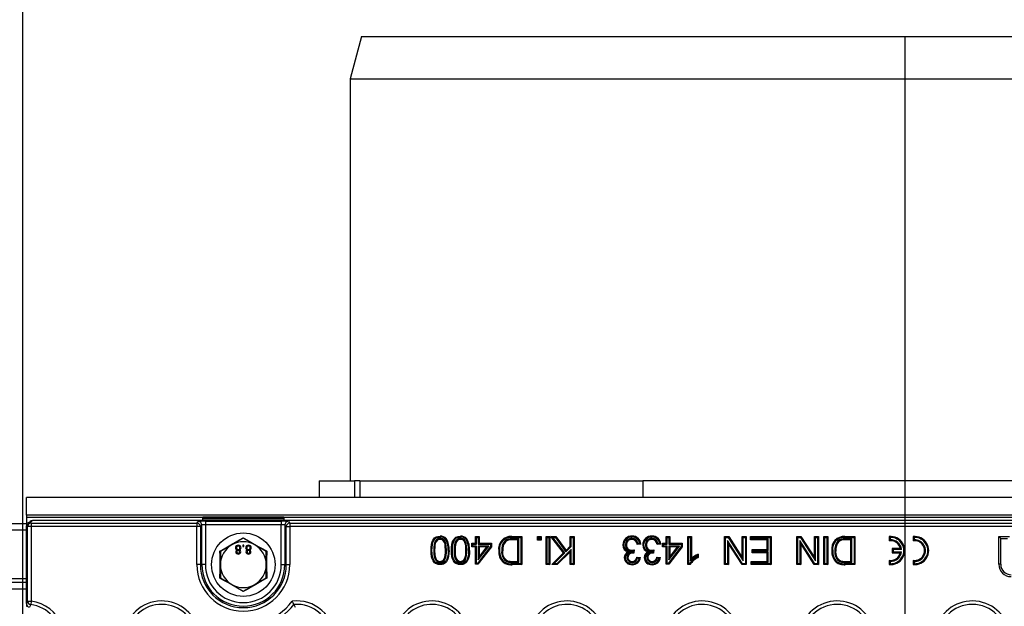
# Model space of a CAD drawing. Units: millimetres. Extents: x 105 to 6195, y 105 to 4350.
# Drawn here: x 1799 to 2078, y 729 to 895 of the extents above; entities that cross this region are included whole.
import ezdxf

# ---------------------------------------------------------------- set-up
doc = ezdxf.new("R2010")
doc.units = ezdxf.units.MM
doc.header["$LTSCALE"] = 15
doc.linetypes.add('CENTERX2', pattern=[20.32, 12.7, -2.54, 2.54, -2.54])
doc.layers.add('HAURATON_CENTERLINE', color=60, linetype='CENTERX2')
doc.layers.add('HAURATON_DIMENSIONING', color=1, linetype='Continuous')
doc.layers.add('HAURATON_PRODUCT_CONTOUR', color=7, linetype='Continuous', lineweight=25)
doc.styles.add('SLDTEXTSTYLE2', font='ARIAL.TTF', dxfattribs={"width": 0.948})
doc.dimstyles.new('SLDDIMSTYLE0', dxfattribs={"dimtxt": 52.5, "dimasz": 52.5, "dimexe": 0, "dimexo": 0.0625, "dimgap": 13.125, "dimtad": 1, "dimdec": 0, "dimrnd": 1e-09, "dimzin": 12, "dimdsep": 46, "dimtxsty": 'SLDTEXTSTYLE2', "dimsah": 1, "dimcen": 0.09, "dimadec": 0, "dimazin": 3, "dimtfac": 1, "dimtdec": 0, "dimtofl": 0, "dimtmove": 0, "dimatfit": 3, "dimfxl": 1, "dimfrac": 2, "dimtolj": 1, "dimtzin": 12, "dimarcsym": 0})

# ---------------------------------------------------------------- blocks, each defined once
blk = doc.blocks.new('_D_10')
at = {"layer": 'HAURATON_DIMENSIONING'}
for p, q in [((1990.08, 1165.87), (2110.39, 1165.87)), ((2110.39, 1061.23), (1990.08, 1061.23)), ((1800.23, 578.51), (1800.23, 1055.31)), ((2300.23, 578.51), (2300.23, 1055.31)), ((1800.23, 1040.31), (2300.23, 1040.31))]:
    blk.add_line(p, q, dxfattribs=at)
for centre, start, end in [((1990.08, 1113.55), 90, 270), ((2110.39, 1113.55), 270, 90)]:
    blk.add_arc(centre, 52.32, start, end, dxfattribs=at)
for points in [[(1800.23, 1040.31), (1852.73, 1032.23), (1852.73, 1048.38)], [(2300.23, 1040.31), (2247.73, 1048.38), (2247.73, 1032.23)]]:
    blk.add_solid(points, dxfattribs=at)
at = {"layer": 'HAURATON_DIMENSIONING', "insert": (1990.08, 1140.94), "char_height": 52.5, "attachment_point": 1, "style": 'SLDTEXTSTYLE2'}
blk.add_mtext('500', dxfattribs=at)

msp = doc.modelspace()

# ---------------------------------------------------------------- linework, layer by layer
at = {"layer": 'HAURATON_CENTERLINE'}
msp.add_line((2050.23, 890.31), (2050.23, 316.71), dxfattribs=at)
at = {"layer": 'HAURATON_PRODUCT_CONTOUR'}
for p, q in [((1896.2, 890.31), (1892.98, 878.31)), ((1896.2, 890.31), (2204.27, 890.31)), ((1892.98, 878.31), (1892.98, 764.31)), ((1892.98, 878.31), (2207.48, 878.31)), ((1884.23, 764.31), (1894.23, 764.31)), ((1884.23, 764.31), (1884.23, 759.51)), ((1894.23, 764.31), (1894.23, 759.51)), ((1895.73, 764.31), (1894.23, 764.31)), ((1895.73, 764.31), (1975.93, 764.31)), ((1895.73, 764.31), (1895.73, 759.51)), ((2124.53, 764.31), (1975.93, 764.31)), ((1975.93, 764.31), (1975.93, 759.51)), ((2299.23, 759.51), (1801.23, 759.51)), ((1801.23, 754.51), (1801.23, 759.51)), ((2299.23, 754.51), (1801.23, 754.51)), ((1801.23, 754.51), (1801.23, 753.97)), ((1801.23, 753.97), (1851.23, 753.97)), ((1801.23, 753.97), (1801.23, 751.97)), ((1874.23, 754), (1851.23, 754)), ((1851.23, 753.97), (1851.23, 754)), ((1851.23, 753.01), (1851.23, 753.97)), ((1851.23, 753.95), (1874.23, 753.95)), ((1851.23, 753.6), (1874.23, 753.6)), ((1874.23, 754), (1874.23, 753.97)), ((1874.23, 753.97), (2226.23, 753.97)), ((1874.23, 753.97), (1874.23, 753.01)), ((1801.23, 752.09), (1797.23, 752.09)), ((1801.23, 751.97), (1801.23, 751.54)), ((1801.23, 751.97), (1801.33, 751.97)), ((1801.59, 751.32), (1801.23, 751.54)), ((1801.23, 729.46), (1801.23, 751.54)), ((1802.59, 751.32), (1801.59, 751.32)), ((1801.59, 730.15), (1801.59, 751.32)), ((1802.3, 752.71), (1802.11, 752.53)), ((1803.01, 753.01), (1802.42, 752.42)), ((1802.42, 752.42), (1802.59, 752.32)), ((1802.59, 752.32), (1849.55, 752.32)), ((1802.59, 752.32), (1802.59, 751.32)), ((1802.59, 751.32), (1802.59, 730.15)), ((1849.55, 751.32), (1802.59, 751.32)), ((2297.46, 753.01), (1803.01, 753.01)), ((1849.55, 752.32), (1849.97, 752.75)), ((1849.55, 752.32), (1849.55, 751.32)), ((1849.55, 740.51), (1849.55, 751.32)), ((1850.55, 751.32), (1849.55, 751.32)), ((1850.97, 751.75), (1850.55, 751.32)), ((1850.55, 751.32), (1850.55, 740.51)), ((1850.97, 740.51), (1850.97, 751.75)), ((1851.97, 752.85), (1873.49, 752.85)), ((1851.97, 752.85), (1851.97, 751.85)), ((1851.97, 751.85), (1851.97, 740.51)), ((1873.49, 751.85), (1851.97, 751.85)), ((1873.49, 752.85), (1873.49, 751.85)), ((1873.49, 740.51), (1873.49, 751.85)), ((1874.92, 751.32), (1874.49, 751.75)), ((1874.49, 751.75), (1874.49, 740.51)), ((1874.92, 751.32), (1875.92, 751.32)), ((1874.92, 740.51), (1874.92, 751.32)), ((1875.49, 752.75), (1875.92, 752.32)), ((1875.92, 752.32), (1875.92, 751.32)), ((1875.92, 752.32), (2224.55, 752.32)), ((1875.92, 751.32), (1875.92, 740.51)), ((2224.55, 751.32), (1875.92, 751.32)), ((1801.23, 750.31), (1797.23, 750.31)), ((1862.73, 748.01), (1859.48, 746.14)), ((1862.73, 748.15), (1862.73, 748.01)), ((1865.98, 746.14), (1862.73, 748.01)), ((1928.8, 748.24), (1928.53, 748.51)), ((1928.53, 746.56), (1928.53, 748.51)), ((1928.53, 748.51), (1929.55, 748.51)), ((1928.8, 746.29), (1928.8, 748.24)), ((1928.8, 748.24), (1929.29, 748.24)), ((1929.29, 748.24), (1929.55, 748.51)), ((1929.29, 748.24), (1929.29, 746.29)), ((1929.55, 748.51), (1929.55, 746.56)), ((1938.82, 748.51), (1941.68, 748.51)), ((1938.82, 748.24), (1941.41, 748.24)), ((1941.41, 748.24), (1941.68, 748.51)), ((1941.41, 748.24), (1941.41, 740.77)), ((1941.68, 748.51), (1941.68, 740.51)), ((1946.38, 748.24), (1946.12, 748.51)), ((1946.12, 747.48), (1946.12, 748.51)), ((1946.12, 748.51), (1947.14, 748.51)), ((1946.38, 747.75), (1946.38, 748.24)), ((1946.38, 748.24), (1946.87, 748.24)), ((1946.87, 748.24), (1947.14, 748.51)), ((1946.87, 748.24), (1946.87, 747.75)), ((1947.14, 748.51), (1947.14, 747.48)), ((1948.86, 748.24), (1948.59, 748.51)), ((1948.59, 740.51), (1948.59, 748.51)), ((1948.59, 748.51), (1949.62, 748.51)), ((1948.86, 740.77), (1948.86, 748.24)), ((1948.86, 748.24), (1949.35, 748.24)), ((1949.35, 748.24), (1949.62, 748.51)), ((1949.35, 748.24), (1949.35, 740.77)), ((1949.62, 748.51), (1949.62, 740.51)), ((1950.48, 748.24), (1949.94, 748.51)), ((1953.48, 743.85), (1949.94, 748.51)), ((1949.94, 748.51), (1951.33, 748.51)), ((1953.84, 743.82), (1950.48, 748.24)), ((1950.48, 748.24), (1951.19, 748.24)), ((1951.19, 748.24), (1951.33, 748.51)), ((1951.19, 748.24), (1954.17, 744.15)), ((1951.33, 748.51), (1954.2, 744.57)), ((1955.64, 748.24), (1955.37, 748.51)), ((1955.37, 748.51), (1956.5, 748.51)), ((1955.37, 745.74), (1955.37, 748.51)), ((1955.64, 745.63), (1955.64, 748.24)), ((1955.64, 748.24), (1956.23, 748.24)), ((1956.23, 748.24), (1956.5, 748.51)), ((1956.23, 748.24), (1956.23, 740.77)), ((1956.5, 748.51), (1956.5, 740.51)), ((1982.87, 748.24), (1982.6, 748.51)), ((1982.6, 748.51), (1983.63, 748.51)), ((1982.6, 746.56), (1982.6, 748.51)), ((1982.87, 746.29), (1982.87, 748.24)), ((1982.87, 748.24), (1983.36, 748.24)), ((1983.36, 748.24), (1983.63, 748.51)), ((1983.36, 748.24), (1983.36, 746.29)), ((1983.63, 748.51), (1983.63, 746.56)), ((1989.02, 748.24), (1988.75, 748.51)), ((1988.75, 740.51), (1988.75, 748.51)), ((1988.75, 748.51), (1989.78, 748.51)), ((1989.02, 748.24), (1989.51, 748.24)), ((1989.02, 740.77), (1989.02, 748.24)), ((1989.51, 748.24), (1989.78, 748.51)), ((1989.51, 748.24), (1989.51, 741.64)), ((1989.78, 748.51), (1989.78, 742.27)), ((1999.42, 748.24), (1999.15, 748.51)), ((1999.15, 740.51), (1999.15, 748.51)), ((1999.15, 748.51), (2000.34, 748.51)), ((1999.42, 740.77), (1999.42, 748.24)), ((1999.42, 748.24), (2000.2, 748.24)), ((2000.2, 748.24), (2000.34, 748.51)), ((2000.2, 748.24), (2004.44, 741.62)), ((2000.34, 748.51), (2004.18, 742.54)), ((2004.44, 748.24), (2004.18, 748.51)), ((2004.18, 742.54), (2004.18, 748.51)), ((2004.18, 748.51), (2005.3, 748.51)), ((2004.44, 741.62), (2004.44, 748.24)), ((2004.44, 748.24), (2005.04, 748.24)), ((2005.04, 748.24), (2005.3, 748.51)), ((2005.04, 748.24), (2005.04, 740.77)), ((2005.3, 748.51), (2005.3, 740.51)), ((2006.74, 748.24), (2006.47, 748.51)), ((2006.47, 748.51), (2012.32, 748.51)), ((2006.47, 747.58), (2006.47, 748.51)), ((2006.74, 748.24), (2012.05, 748.24)), ((2006.74, 747.85), (2006.74, 748.24)), ((2012.05, 748.24), (2012.32, 748.51)), ((2012.05, 748.24), (2012.05, 740.77)), ((2012.32, 748.51), (2012.32, 740.51)), ((2019.89, 748.24), (2019.62, 748.51)), ((2019.62, 748.51), (2020.81, 748.51)), ((2019.62, 740.51), (2019.62, 748.51)), ((2019.89, 748.24), (2020.66, 748.24)), ((2019.89, 740.77), (2019.89, 748.24)), ((2020.66, 748.24), (2020.81, 748.51)), ((2020.66, 748.24), (2024.91, 741.62)), ((2020.81, 748.51), (2024.64, 742.54)), ((2024.91, 748.24), (2024.64, 748.51)), ((2024.64, 748.51), (2025.77, 748.51)), ((2024.64, 742.54), (2024.64, 748.51)), ((2024.91, 748.24), (2025.5, 748.24)), ((2024.91, 741.62), (2024.91, 748.24)), ((2025.5, 748.24), (2025.77, 748.51)), ((2025.5, 748.24), (2025.5, 740.77)), ((2025.77, 748.51), (2025.77, 740.51)), ((2027.52, 748.24), (2027.25, 748.51)), ((2027.25, 740.51), (2027.25, 748.51)), ((2027.25, 748.51), (2028.38, 748.51)), ((2027.52, 740.77), (2027.52, 748.24)), ((2027.52, 748.24), (2028.11, 748.24)), ((2028.11, 748.24), (2028.38, 748.51)), ((2028.11, 748.24), (2028.11, 740.77)), ((2028.38, 748.51), (2028.38, 740.51)), ((2033.24, 748.51), (2036.11, 748.51)), ((2033.25, 748.24), (2035.84, 748.24)), ((2035.84, 748.24), (2036.11, 748.51)), ((2035.84, 748.24), (2035.84, 740.77)), ((2036.11, 748.51), (2036.11, 740.51)), ((2046.1, 748.24), (2045.83, 748.49)), ((2045.83, 748.49), (2045.83, 747.28)), ((2046.1, 748.24), (2046.1, 747.57)), ((2052.9, 748.24), (2052.63, 748.49)), ((2052.63, 748.49), (2052.63, 747.28)), ((2052.9, 748.24), (2052.9, 747.57)), ((2077.42, 747.97), (2076.88, 748.51)), ((2076.88, 748.51), (2079.88, 748.51)), ((2076.88, 740.61), (2076.88, 748.51)), ((1859.48, 746.14), (1856.23, 744.26)), ((1862.9, 746.01), (1862.58, 746.01)), ((1862.58, 746.01), (1862.58, 745.69)), ((1862.58, 745.69), (1862.9, 745.69)), ((1862.9, 745.69), (1862.9, 746.01)), ((1869.23, 744.26), (1865.98, 746.14)), ((1918.5, 747.95), (1918.5, 747.69)), ((1924.28, 747.95), (1924.28, 747.69)), ((1927.77, 746.29), (1927.5, 746.56)), ((1927.5, 746.56), (1928.53, 746.56)), ((1927.5, 745.53), (1927.5, 746.56)), ((1927.77, 745.8), (1927.5, 745.53)), ((1928.53, 745.53), (1927.5, 745.53)), ((1927.77, 745.8), (1927.77, 746.29)), ((1927.77, 746.29), (1928.8, 746.29)), ((1928.8, 745.8), (1927.77, 745.8)), ((1928.8, 746.29), (1928.53, 746.56)), ((1928.8, 745.8), (1928.53, 745.53)), ((1928.53, 740.61), (1928.53, 745.53)), ((1928.8, 740.88), (1928.8, 745.8)), ((1932.77, 745.62), (1929.11, 740.88)), ((1933.04, 745.53), (1929.25, 740.61)), ((1929.29, 746.29), (1929.55, 746.56)), ((1929.29, 746.29), (1932.77, 746.29)), ((1929.29, 745.8), (1929.29, 741.86)), ((1929.29, 741.86), (1932.32, 745.8)), ((1932.32, 745.8), (1929.29, 745.8)), ((1929.29, 745.8), (1929.55, 745.53)), ((1929.55, 746.56), (1933.04, 746.56)), ((1929.55, 745.53), (1929.55, 742.65)), ((1931.77, 745.53), (1929.55, 745.53)), ((1929.55, 742.65), (1931.77, 745.53)), ((1932.32, 745.8), (1931.77, 745.53)), ((1932.77, 746.29), (1933.04, 746.56)), ((1932.77, 746.29), (1932.77, 745.62)), ((1932.77, 745.62), (1933.04, 745.53)), ((1933.04, 746.56), (1933.04, 745.53)), ((1936.82, 747.2), (1937.01, 747.02)), ((1938.9, 747.85), (1938.9, 747.58)), ((1940.82, 747.85), (1938.9, 747.85)), ((1940.55, 747.58), (1938.9, 747.58)), ((1940.82, 747.85), (1940.55, 747.58)), ((1940.55, 741.43), (1940.55, 747.58)), ((1940.82, 741.16), (1940.82, 747.85)), ((1946.38, 747.75), (1946.12, 747.48)), ((1947.14, 747.48), (1946.12, 747.48)), ((1946.87, 747.75), (1946.38, 747.75)), ((1946.87, 747.75), (1947.14, 747.48)), ((1954.17, 744.15), (1955.64, 745.63)), ((1954.2, 744.57), (1955.37, 745.74)), ((1955.64, 745.63), (1955.37, 745.74)), ((1971.06, 746.09), (1971.33, 746.09)), ((1972.9, 747.95), (1972.9, 747.69)), ((1975.43, 746.35), (1974.4, 746.25)), ((1975.12, 746.59), (1974.61, 746.54)), ((1976.7, 746.09), (1976.96, 746.09)), ((1978.54, 747.95), (1978.54, 747.69)), ((1981.07, 746.35), (1980.04, 746.25)), ((1980.76, 746.59), (1980.25, 746.54)), ((1981.84, 746.29), (1981.57, 746.56)), ((1981.57, 746.56), (1982.6, 746.56)), ((1981.57, 745.53), (1981.57, 746.56)), ((1981.84, 745.8), (1981.57, 745.53)), ((1982.6, 745.53), (1981.57, 745.53)), ((1981.84, 745.8), (1981.84, 746.29)), ((1981.84, 746.29), (1982.87, 746.29)), ((1982.87, 745.8), (1981.84, 745.8)), ((1982.87, 746.29), (1982.6, 746.56)), ((1982.87, 745.8), (1982.6, 745.53)), ((1982.6, 740.61), (1982.6, 745.53)), ((1982.87, 740.88), (1982.87, 745.8)), ((1986.85, 745.62), (1983.19, 740.88)), ((1987.11, 745.53), (1983.32, 740.61)), ((1983.36, 746.29), (1983.63, 746.56)), ((1983.36, 746.29), (1986.85, 746.29)), ((1983.36, 745.8), (1983.36, 741.86)), ((1983.36, 741.86), (1986.39, 745.8)), ((1986.39, 745.8), (1983.36, 745.8)), ((1983.36, 745.8), (1983.63, 745.53)), ((1983.63, 746.56), (1987.11, 746.56)), ((1983.63, 742.65), (1985.85, 745.53)), ((1985.85, 745.53), (1983.63, 745.53)), ((1983.63, 745.53), (1983.63, 742.65)), ((1986.39, 745.8), (1985.85, 745.53)), ((1986.85, 746.29), (1987.11, 746.56)), ((1986.85, 746.29), (1986.85, 745.62)), ((1986.85, 745.62), (1987.11, 745.53)), ((1987.11, 746.56), (1987.11, 745.53)), ((2004.26, 740.77), (2000.01, 747.39)), ((2000.01, 747.39), (2000.01, 740.77)), ((2000.01, 747.39), (2000.28, 746.48)), ((2004.11, 740.51), (2000.28, 746.48)), ((2000.28, 746.48), (2000.28, 740.51)), ((2006.74, 747.85), (2006.47, 747.58)), ((2011.19, 747.58), (2006.47, 747.58)), ((2011.46, 747.85), (2006.74, 747.85)), ((2011.46, 747.85), (2011.19, 747.58)), ((2011.19, 744.81), (2011.19, 747.58)), ((2011.46, 744.55), (2011.46, 747.85)), ((2024.73, 740.77), (2020.48, 747.39)), ((2020.48, 747.39), (2020.48, 740.77)), ((2020.48, 747.39), (2020.75, 746.48)), ((2020.75, 746.48), (2020.75, 740.51)), ((2024.58, 740.51), (2020.75, 746.48)), ((2031.25, 747.2), (2031.44, 747.02)), ((2033.33, 747.85), (2033.33, 747.58)), ((2035.25, 747.85), (2033.33, 747.85)), ((2034.98, 747.58), (2033.33, 747.58)), ((2035.25, 747.85), (2034.98, 747.58)), ((2034.98, 741.43), (2034.98, 747.58)), ((2035.25, 741.16), (2035.25, 747.85)), ((2046.1, 747.57), (2045.83, 747.28)), ((2052.9, 747.57), (2052.63, 747.28)), ((2077.42, 747.97), (2079.35, 747.97)), ((2077.42, 740.61), (2077.42, 747.97)), ((1856.23, 744.26), (1856.11, 744.33)), ((1856.23, 744.26), (1856.23, 740.51)), ((1869.35, 744.33), (1869.23, 744.26)), ((1869.23, 740.51), (1869.23, 744.26)), ((1916.69, 744.56), (1916.96, 744.56)), ((1920.3, 744.56), (1920.04, 744.56)), ((1922.47, 744.56), (1922.74, 744.56)), ((1926.09, 744.56), (1925.82, 744.56)), ((1929.29, 741.86), (1929.55, 742.65)), ((1935.98, 744.45), (1936.25, 744.45)), ((1950.14, 740.51), (1953.48, 743.85)), ((1950.79, 740.77), (1953.84, 743.82)), ((1955.64, 744.84), (1951.57, 740.77)), ((1955.37, 744.19), (1951.69, 740.51)), ((1953.84, 743.82), (1953.48, 743.85)), ((1954.17, 744.15), (1954.2, 744.57)), ((1955.64, 744.84), (1955.37, 744.19)), ((1955.37, 740.51), (1955.37, 744.19)), ((1955.64, 740.77), (1955.64, 744.84)), ((1971.47, 742.58), (1971.74, 742.57)), ((1972.58, 744.21), (1971.8, 744.13)), ((1972.83, 744.33), (1972.83, 744.6)), ((1972.83, 744.33), (1973.18, 744.37)), ((1973.18, 744.37), (1973.15, 744.06)), ((1973.24, 743.97), (1973.15, 744.06)), ((1973.24, 743.97), (1973.24, 743.8)), ((1973.49, 744.71), (1973.38, 743.79)), ((1974.3, 742.66), (1975.33, 742.56)), ((1977.11, 742.58), (1977.37, 742.57)), ((1978.21, 744.21), (1977.44, 744.13)), ((1978.46, 744.33), (1978.46, 744.6)), ((1978.46, 744.33), (1978.82, 744.37)), ((1978.82, 744.37), (1978.78, 744.06)), ((1978.87, 743.97), (1978.78, 744.06)), ((1978.87, 743.97), (1978.87, 743.8)), ((1979.13, 744.71), (1979.02, 743.79)), ((1979.94, 742.66), (1980.96, 742.56)), ((1983.36, 741.86), (1983.63, 742.65)), ((1991.35, 743.04), (1991.35, 742.67)), ((1991.62, 743.45), (1991.62, 742.51)), ((2004.44, 741.62), (2004.18, 742.54)), ((2007.25, 744.55), (2006.99, 744.81)), ((2006.99, 743.89), (2006.99, 744.81)), ((2006.99, 744.81), (2011.19, 744.81)), ((2007.25, 744.16), (2006.99, 743.89)), ((2011.19, 743.89), (2006.99, 743.89)), ((2007.25, 744.16), (2007.25, 744.55)), ((2007.25, 744.55), (2011.46, 744.55)), ((2011.46, 744.16), (2007.25, 744.16)), ((2011.46, 744.55), (2011.19, 744.81)), ((2011.46, 744.16), (2011.19, 743.89)), ((2011.19, 741.43), (2011.19, 743.89)), ((2011.46, 741.16), (2011.46, 744.16)), ((2024.91, 741.62), (2024.64, 742.54)), ((2030.41, 744.45), (2030.67, 744.45)), ((2046.9, 744.84), (2046.63, 745.11)), ((2048.97, 745.11), (2046.63, 745.11)), ((2046.63, 745.11), (2046.63, 743.91)), ((2046.9, 744.17), (2046.63, 743.91)), ((2046.63, 743.91), (2048.97, 743.91)), ((2046.9, 744.84), (2046.9, 744.17)), ((2049.28, 744.84), (2046.9, 744.84)), ((2046.9, 744.17), (2049.28, 744.17)), ((2049.28, 744.84), (2048.97, 745.11)), ((2049.28, 744.17), (2048.97, 743.91)), ((1850.55, 740.51), (1849.55, 740.51)), ((1850.55, 740.51), (1850.97, 740.51)), ((1851.97, 740.51), (1850.97, 740.51)), ((1856.23, 740.51), (1856.23, 736.75)), ((1869.23, 736.75), (1869.23, 740.51)), ((1873.49, 740.51), (1874.49, 740.51)), ((1874.92, 740.51), (1874.49, 740.51)), ((1874.92, 740.51), (1875.92, 740.51)), ((1918.51, 741.16), (1918.51, 741.43)), ((1919.79, 741.82), (1919.57, 741.98)), ((1924.29, 741.16), (1924.29, 741.43)), ((1925.58, 741.82), (1925.36, 741.98)), ((1928.8, 740.88), (1928.53, 740.61)), ((1929.25, 740.61), (1928.53, 740.61)), ((1929.11, 740.88), (1928.8, 740.88)), ((1929.11, 740.88), (1929.25, 740.61)), ((1937.51, 741.35), (1937.61, 741.59)), ((1938.93, 741.16), (1938.93, 741.43)), ((1938.93, 741.43), (1940.55, 741.43)), ((1938.93, 741.16), (1940.82, 741.16)), ((1941.41, 740.77), (1938.95, 740.77)), ((1938.95, 740.77), (1938.95, 740.51)), ((1941.68, 740.51), (1938.95, 740.51)), ((1940.82, 741.16), (1940.55, 741.43)), ((1941.41, 740.77), (1941.68, 740.51)), ((1948.86, 740.77), (1948.59, 740.51)), ((1949.62, 740.51), (1948.59, 740.51)), ((1949.35, 740.77), (1948.86, 740.77)), ((1949.35, 740.77), (1949.62, 740.51)), ((1950.79, 740.77), (1950.14, 740.51)), ((1951.69, 740.51), (1950.14, 740.51)), ((1951.57, 740.77), (1950.79, 740.77)), ((1951.57, 740.77), (1951.69, 740.51)), ((1955.64, 740.77), (1955.37, 740.51)), ((1956.5, 740.51), (1955.37, 740.51)), ((1956.23, 740.77), (1955.64, 740.77)), ((1956.23, 740.77), (1956.5, 740.51)), ((1972.96, 741.16), (1972.95, 741.43)), ((1974.51, 742.37), (1975, 742.32)), ((1978.59, 741.16), (1978.59, 741.43)), ((1980.15, 742.37), (1980.64, 742.32)), ((1982.87, 740.88), (1982.6, 740.61)), ((1983.32, 740.61), (1982.6, 740.61)), ((1983.19, 740.88), (1982.87, 740.88)), ((1983.19, 740.88), (1983.32, 740.61)), ((1989.02, 740.77), (1988.75, 740.51)), ((1989.41, 740.51), (1988.75, 740.51)), ((1989.25, 740.77), (1989.02, 740.77)), ((1989.51, 741.64), (1989.78, 742.27)), ((1999.42, 740.77), (1999.15, 740.51)), ((2000.28, 740.51), (1999.15, 740.51)), ((2000.01, 740.77), (1999.42, 740.77)), ((2000.01, 740.77), (2000.28, 740.51)), ((2004.26, 740.77), (2004.11, 740.51)), ((2005.3, 740.51), (2004.11, 740.51)), ((2005.04, 740.77), (2004.26, 740.77)), ((2005.04, 740.77), (2005.3, 740.51)), ((2006.95, 741.16), (2006.68, 741.43)), ((2006.68, 740.51), (2006.68, 741.43)), ((2006.68, 741.43), (2011.19, 741.43)), ((2006.95, 740.77), (2006.68, 740.51)), ((2012.32, 740.51), (2006.68, 740.51)), ((2006.95, 740.77), (2006.95, 741.16)), ((2006.95, 741.16), (2011.46, 741.16)), ((2012.05, 740.77), (2006.95, 740.77)), ((2011.46, 741.16), (2011.19, 741.43)), ((2012.05, 740.77), (2012.32, 740.51)), ((2019.89, 740.77), (2019.62, 740.51)), ((2020.75, 740.51), (2019.62, 740.51)), ((2020.48, 740.77), (2019.89, 740.77)), ((2020.48, 740.77), (2020.75, 740.51)), ((2024.73, 740.77), (2024.58, 740.51)), ((2025.77, 740.51), (2024.58, 740.51)), ((2025.5, 740.77), (2024.73, 740.77)), ((2025.5, 740.77), (2025.77, 740.51)), ((2027.52, 740.77), (2027.25, 740.51)), ((2028.38, 740.51), (2027.25, 740.51)), ((2028.11, 740.77), (2027.52, 740.77)), ((2028.11, 740.77), (2028.38, 740.51)), ((2031.94, 741.35), (2032.04, 741.59)), ((2033.36, 741.16), (2033.36, 741.43)), ((2033.36, 741.43), (2034.98, 741.43)), ((2033.36, 741.16), (2035.25, 741.16)), ((2035.84, 740.77), (2033.37, 740.77)), ((2033.37, 740.77), (2033.37, 740.51)), ((2036.11, 740.51), (2033.37, 740.51)), ((2035.25, 741.16), (2034.98, 741.43)), ((2035.84, 740.77), (2036.11, 740.51)), ((2046.1, 741.44), (2045.83, 741.73)), ((2045.83, 741.73), (2045.83, 740.53)), ((2046.1, 740.78), (2045.83, 740.53)), ((2046.1, 741.44), (2046.1, 740.78)), ((2052.9, 741.44), (2052.63, 741.73)), ((2052.63, 741.73), (2052.63, 740.53)), ((2052.9, 740.78), (2052.63, 740.53)), ((2052.9, 741.44), (2052.9, 740.78)), ((2077.42, 740.61), (2076.88, 740.61)), ((1797.23, 736.58), (1801.23, 736.58)), ((1797.23, 735.58), (1801.23, 735.58)), ((1856.23, 736.75), (1856.11, 736.68)), ((1856.23, 736.75), (1859.48, 734.88)), ((1859.48, 734.88), (1862.73, 733)), ((1862.73, 733), (1865.98, 734.88)), ((1865.98, 734.88), (1869.23, 736.75)), ((1869.35, 736.68), (1869.23, 736.75)), ((1797.23, 733.68), (1801.23, 733.68)), ((1862.73, 733), (1862.73, 732.86)), ((1801.23, 729.46), (1801.23, 728.7)), ((1801.23, 728.7), (1801.6, 728.7)), ((1801.59, 730.15), (1802.59, 730.15)), ((1802.59, 730.15), (1802.47, 729.17)), ((1877.08, 729.21), (1877.46, 728.5))]:
    msp.add_line(p, q, dxfattribs=at)
at = {"layer": 'HAURATON_PRODUCT_CONTOUR', "flags": 128}
for points in [[(1856.11, 744.33), (1856.45, 744.52), (1857.81, 745.3), (1858.75, 745.84), (1859.7, 746.39), (1860.67, 746.95), (1861.63, 747.51), (1862.73, 748.15)], [(1862.73, 748.15), (1863.07, 747.95), (1864.43, 747.16), (1865.36, 746.62), (1866.31, 746.07), (1867.28, 745.51), (1868.25, 744.96), (1869.35, 744.33)], [(1915.93, 744.56), (1915.96, 745.4), (1916.06, 746.24), (1916.29, 747.04), (1916.48, 747.46), (1916.73, 747.84), (1916.96, 748.08), (1917.23, 748.28), (1917.52, 748.43), (1917.84, 748.53), (1918.5, 748.61)], [(1916.2, 744.56), (1916.23, 745.4), (1916.34, 746.24), (1916.58, 747.04), (1916.75, 747.39), (1916.97, 747.71), (1917.41, 748.08), (1917.94, 748.28), (1918.49, 748.34)], [(1918.49, 748.34), (1918.5, 748.42), (1918.5, 748.5), (1918.5, 748.61)], [(1921.72, 744.56), (1921.75, 745.4), (1921.85, 746.24), (1922.07, 747.04), (1922.26, 747.46), (1922.52, 747.84), (1922.75, 748.08), (1923.01, 748.28), (1923.31, 748.43), (1923.63, 748.53), (1924.28, 748.61)], [(1921.99, 744.56), (1922.01, 745.4), (1922.12, 746.24), (1922.36, 747.04), (1922.53, 747.39), (1922.76, 747.71), (1923.19, 748.08), (1923.72, 748.28), (1924.28, 748.34)], [(1924.28, 748.34), (1924.28, 748.42), (1924.28, 748.5), (1924.28, 748.61)], [(1938.82, 748.24), (1938.82, 748.32), (1938.82, 748.4), (1938.82, 748.51)], [(1972.94, 748.34), (1972.94, 748.42), (1972.94, 748.5), (1972.94, 748.61)], [(1978.58, 748.34), (1978.58, 748.42), (1978.58, 748.5), (1978.58, 748.61)], [(2033.25, 748.24), (2033.25, 748.32), (2033.24, 748.4), (2033.24, 748.51)], [(1918.5, 747.95), (1918.22, 747.93), (1917.96, 747.86), (1917.48, 747.57), (1917.13, 747.16), (1916.99, 746.88), (1916.89, 746.59), (1916.79, 746.09), (1916.73, 745.59), (1916.69, 744.56)], [(1918.5, 747.69), (1918.27, 747.66), (1918.04, 747.6), (1917.65, 747.36), (1917.36, 747.02), (1917.24, 746.79), (1917.15, 746.53), (1917.05, 746.05), (1917, 745.56), (1916.96, 744.56)], [(1920.3, 744.56), (1920.25, 745.78), (1920.15, 746.4), (1919.96, 746.99), (1919.64, 747.45), (1919.19, 747.79), (1918.73, 747.94), (1918.5, 747.95)], [(1920.04, 744.56), (1919.98, 745.78), (1919.9, 746.28), (1919.77, 746.76), (1919.51, 747.19), (1919.14, 747.51), (1918.77, 747.66), (1918.5, 747.69)], [(1920.07, 747.67), (1920.18, 747.75), (1920.28, 747.84)], [(1924.28, 747.95), (1924.01, 747.93), (1923.75, 747.86), (1923.26, 747.57), (1922.91, 747.16), (1922.77, 746.88), (1922.68, 746.59), (1922.57, 746.09), (1922.51, 745.59), (1922.47, 744.56)], [(1924.28, 747.69), (1924.05, 747.66), (1923.83, 747.6), (1923.43, 747.36), (1923.14, 747.02), (1923.02, 746.79), (1922.94, 746.53), (1922.84, 746.05), (1922.78, 745.56), (1922.74, 744.56)], [(1926.09, 744.56), (1926.03, 745.78), (1925.94, 746.4), (1925.74, 746.99), (1925.42, 747.45), (1924.97, 747.79), (1924.51, 747.94), (1924.28, 747.95)], [(1925.82, 744.56), (1925.76, 745.78), (1925.69, 746.28), (1925.55, 746.76), (1925.3, 747.19), (1924.92, 747.51), (1924.55, 747.66), (1924.28, 747.69)], [(1925.86, 747.67), (1925.96, 747.75), (1926.07, 747.84)], [(1970.57, 746.1), (1970.49, 746.1), (1970.41, 746.1), (1970.3, 746.1)], [(1974.61, 746.54), (1974.51, 746.39), (1974.4, 746.25)], [(1975.12, 746.59), (1975.28, 746.47), (1975.43, 746.35)], [(1976.21, 746.1), (1976.13, 746.1), (1976.05, 746.1), (1975.94, 746.1)], [(1980.25, 746.54), (1980.14, 746.39), (1980.04, 746.25)], [(1980.76, 746.59), (1980.92, 746.47), (1981.07, 746.35)], [(1856.11, 736.68), (1856.11, 737.07), (1856.12, 738.64), (1856.12, 739.73), (1856.12, 740.82), (1856.12, 741.94), (1856.12, 743.05), (1856.11, 744.33)], [(1869.35, 744.33), (1869.35, 743.94), (1869.34, 742.37), (1869.34, 741.29), (1869.34, 740.19), (1869.34, 739.07), (1869.35, 737.96), (1869.35, 736.68)], [(1916.2, 744.56), (1916.12, 744.56), (1916.04, 744.56), (1915.93, 744.56)], [(1918.5, 740.51), (1917.99, 740.56), (1917.5, 740.7), (1917.21, 740.85), (1916.95, 741.05), (1916.72, 741.28), (1916.54, 741.56), (1916.27, 742.15), (1916.09, 742.77), (1915.96, 743.66), (1915.93, 744.56)], [(1918.5, 740.77), (1918.05, 740.82), (1917.62, 740.94), (1917.14, 741.23), (1916.95, 741.43), (1916.79, 741.67), (1916.54, 742.18), (1916.37, 742.73), (1916.23, 743.64), (1916.2, 744.56)], [(1916.69, 744.56), (1916.74, 743.41), (1916.82, 742.84), (1916.97, 742.28), (1917.27, 741.77), (1917.47, 741.55), (1917.71, 741.37), (1917.98, 741.25), (1918.26, 741.18), (1918.51, 741.16)], [(1916.96, 744.56), (1917.01, 743.41), (1917.09, 742.83), (1917.26, 742.28), (1917.52, 741.88), (1917.89, 741.58), (1918.35, 741.44), (1918.51, 741.43)], [(1920.79, 744.56), (1920.76, 743.72), (1920.66, 742.88), (1920.42, 742.08), (1920.25, 741.73), (1920.03, 741.42), (1919.58, 741.04), (1919.04, 740.83), (1918.5, 740.77)], [(1921.06, 744.56), (1921.03, 743.72), (1920.93, 742.88), (1920.71, 742.08), (1920.52, 741.67), (1920.28, 741.3), (1920.04, 741.05), (1919.77, 740.84), (1919.46, 740.68), (1919.14, 740.58), (1918.5, 740.51)], [(1920.79, 744.56), (1920.87, 744.56), (1920.95, 744.56), (1921.06, 744.56)], [(1921.99, 744.56), (1921.9, 744.56), (1921.82, 744.56), (1921.72, 744.56)], [(1924.28, 740.51), (1923.77, 740.56), (1923.28, 740.7), (1922.99, 740.85), (1922.73, 741.05), (1922.51, 741.28), (1922.33, 741.56), (1922.06, 742.15), (1921.87, 742.77), (1921.75, 743.66), (1921.72, 744.56)], [(1924.28, 740.77), (1923.84, 740.82), (1923.41, 740.94), (1922.93, 741.23), (1922.73, 741.43), (1922.57, 741.67), (1922.33, 742.18), (1922.16, 742.73), (1922.02, 743.64), (1921.99, 744.56)], [(1922.47, 744.56), (1922.52, 743.41), (1922.6, 742.84), (1922.76, 742.28), (1923.05, 741.77), (1923.26, 741.55), (1923.5, 741.37), (1923.76, 741.25), (1924.04, 741.18), (1924.29, 741.16)], [(1922.74, 744.56), (1922.79, 743.41), (1922.88, 742.83), (1923.05, 742.28), (1923.31, 741.88), (1923.68, 741.58), (1924.14, 741.44), (1924.29, 741.43)], [(1926.58, 744.56), (1926.55, 743.72), (1926.44, 742.88), (1926.2, 742.08), (1926.03, 741.73), (1925.81, 741.42), (1925.37, 741.04), (1924.83, 740.83), (1924.28, 740.77)], [(1926.85, 744.56), (1926.82, 743.72), (1926.71, 742.88), (1926.49, 742.08), (1926.31, 741.67), (1926.06, 741.3), (1925.83, 741.05), (1925.55, 740.84), (1925.25, 740.68), (1924.92, 740.58), (1924.28, 740.51)], [(1926.58, 744.56), (1926.66, 744.56), (1926.74, 744.56), (1926.85, 744.56)], [(1935.39, 744.46), (1935.3, 744.46), (1935.22, 744.46), (1935.12, 744.46)], [(1970.98, 742.54), (1970.9, 742.54), (1970.82, 742.54), (1970.71, 742.54)], [(1974.51, 742.37), (1974.41, 742.51), (1974.3, 742.66)], [(1975, 742.32), (1975.16, 742.44), (1975.33, 742.56)], [(1976.62, 742.54), (1976.54, 742.54), (1976.46, 742.54), (1976.35, 742.54)], [(1980.15, 742.37), (1980.05, 742.51), (1979.94, 742.66)], [(1980.64, 742.32), (1980.8, 742.44), (1980.96, 742.56)], [(1991.35, 743.04), (1991.49, 743.25), (1991.62, 743.45)], [(1991.35, 742.67), (1991.49, 742.59), (1991.62, 742.51)], [(2029.81, 744.46), (2029.73, 744.46), (2029.65, 744.46), (2029.55, 744.46)], [(1918.5, 740.77), (1918.5, 740.69), (1918.5, 740.61), (1918.5, 740.51)], [(1924.28, 740.77), (1924.28, 740.69), (1924.28, 740.61), (1924.28, 740.51)], [(1936.54, 741.4), (1936.49, 741.34), (1936.44, 741.28), (1936.37, 741.19)], [(1937.6, 740.88), (1937.58, 740.8), (1937.56, 740.73), (1937.53, 740.62)], [(1972.99, 740.77), (1972.99, 740.69), (1972.99, 740.61), (1972.99, 740.51)], [(1978.63, 740.77), (1978.63, 740.69), (1978.62, 740.61), (1978.62, 740.51)], [(1989.25, 740.77), (1989.33, 740.64), (1989.41, 740.51)], [(2030.97, 741.4), (2030.92, 741.34), (2030.87, 741.28), (2030.8, 741.19)], [(2032.02, 740.88), (2032, 740.8), (2031.99, 740.73), (2031.96, 740.62)], [(1862.73, 732.86), (1862.4, 733.06), (1861.04, 733.85), (1860.1, 734.39), (1859.16, 734.94), (1858.19, 735.5), (1857.22, 736.05), (1856.11, 736.68)], [(1869.35, 736.68), (1869.02, 736.49), (1867.65, 735.71), (1866.71, 735.17), (1865.76, 734.62), (1864.8, 734.07), (1863.83, 733.5), (1862.73, 732.86)], [(1801.23, 729.46), (1801.44, 729.86), (1801.59, 730.15)], [(1802.47, 729.17), (1802.33, 728.88), (1802.13, 728.47)]]:
    msp.add_lwpolyline(points, dxfattribs=at)
at = {"layer": 'HAURATON_PRODUCT_CONTOUR'}
msp.add_circle((1862.73, 740.51), 9, dxfattribs=at)
for centre, radius, start, end in [((1802.59, 751.32), 1, 90.3755, 179.7643), ((1849.55, 751.32), 1, 0.1836, 89.8164), ((1849.97, 751.74), 1, 0.1836, 89.8164), ((1875.49, 751.74), 1, 90.1836, 179.8164), ((1875.92, 751.32), 1, 90.1836, 179.8164), ((1918.6, 746.39), 1.95, 40.9985, 93.0541), ((1918.6, 746.39), 2.22, 40.6648, 92.6654), ((1924.38, 746.39), 2.22, 40.6648, 92.6654), ((1924.38, 746.39), 1.95, 40.9985, 93.0541), ((1938.59, 745), 3.51, 86.2807, 188.8157), ((1938.59, 745), 3.25, 86.0077, 189.4512), ((1972.83, 746.09), 2.52, 87.3863, 179.7255), ((1972.83, 746.09), 2.26, 87.0649, 179.7142), ((1973.02, 746.2), 2.41, 3.7211, 91.886), ((1973.03, 746.22), 2.12, 10.0799, 92.5013), ((1978.46, 746.09), 2.52, 87.3863, 179.7255), ((1978.46, 746.09), 2.26, 87.0649, 179.7142), ((1978.66, 746.2), 2.41, 3.7211, 91.886), ((1978.67, 746.22), 2.12, 10.0799, 92.5013), ((2033.02, 745), 3.51, 86.2807, 188.8157), ((2033.02, 745), 3.25, 86.0077, 189.4512), ((2046.23, 744.51), 4, 264.2608, 95.7392), ((2046.23, 744.51), 3.73, 267.9723, 92.0277), ((2053.03, 744.51), 4, 264.2608, 95.7392), ((2053.03, 744.51), 3.73, 267.9723, 92.0277), ((1862.73, 740.51), 6.5, 120, 180), ((1862.73, 740.51), 6.5, 60, 120), ((1861.25, 745.28), 0.756, 86.5452, 181.0419), ((1861.11, 745.23), 0.615, 176.6593, 256.9068), ((1861.27, 745.29), 0.462, 87.2437, 183.0524), ((1861.27, 745.24), 0.453, 177.1014, 272.6569), ((1861.34, 745.28), 0.756, 359.6175, 93.4331), ((1861.31, 745.25), 0.464, 267.009, 2.7552), ((1861.32, 745.3), 0.453, 357.0451, 93.2557), ((1861.45, 745.25), 0.644, 285.9446, 2.1493), ((1864.13, 745.28), 0.756, 86.5452, 181.0419), ((1863.99, 745.23), 0.615, 176.6593, 256.9068), ((1864.16, 745.29), 0.462, 87.2437, 183.0524), ((1864.15, 745.24), 0.453, 177.1014, 272.6569), ((1864.2, 745.25), 0.464, 267.009, 2.7552), ((1864.22, 745.28), 0.756, 359.6175, 93.4331), ((1864.21, 745.3), 0.453, 357.0451, 93.2557), ((1864.34, 745.25), 0.644, 285.9446, 2.1493), ((1862.73, 740.51), 6.5, 0, 60), ((1915.49, 744.97), 5.32, 355.5569, 30.5054), ((1915.53, 744.98), 5.55, 355.6669, 31.0171), ((1921.27, 744.97), 5.32, 355.5569, 30.5054), ((1921.31, 744.98), 5.55, 355.6669, 31.0171), ((1939.99, 744.73), 4.02, 141.9807, 184.0086), ((1939.99, 744.73), 3.75, 142.3952, 184.3046), ((1938.6, 745.16), 2.71, 83.5677, 131.0474), ((1938.63, 745.06), 2.54, 83.8268, 129.5093), ((1972.21, 746), 1.91, 176.8932, 257.6614), ((1972.51, 746.15), 1.94, 181.4018, 271.9994), ((1972.86, 746.15), 1.8, 88.6915, 181.8468), ((1972.78, 746.06), 1.72, 178.9148, 271.4678), ((1972.86, 746.15), 1.54, 88.5501, 182.0868), ((1972.78, 746.05), 1.45, 178.5579, 271.8722), ((1972.92, 746.24), 1.72, 10.1718, 90.5052), ((1972.87, 746.14), 1.54, 3.9092, 88.5924), ((1977.85, 746), 1.91, 176.8932, 257.6614), ((1978.15, 746.15), 1.94, 181.4018, 271.9994), ((1978.5, 746.15), 1.8, 88.6915, 181.8468), ((1978.42, 746.06), 1.72, 178.9148, 271.4678), ((1978.5, 746.15), 1.54, 88.5501, 182.0868), ((1978.42, 746.05), 1.45, 178.5579, 271.8722), ((1978.56, 746.24), 1.72, 10.1718, 90.5052), ((1978.5, 746.14), 1.54, 3.9092, 88.5924), ((2034.42, 744.73), 4.02, 141.9807, 184.0086), ((2034.42, 744.73), 3.75, 142.3952, 184.3046), ((2033.03, 745.16), 2.71, 83.5677, 131.0474), ((2033.06, 745.06), 2.54, 83.8268, 129.5093), ((2046.23, 744.51), 2.8, 12.3736, 98.2132), ((2046.23, 744.51), 3.07, 6.2134, 92.4669), ((2053.03, 744.51), 2.8, 261.7868, 98.2132), ((2053.03, 744.51), 3.07, 267.5331, 92.4669), ((1861.1, 744.14), 0.508, 104.7406, 180.8044), ((1861.24, 744.15), 0.647, 181.2976, 274.7732), ((1861.26, 744.15), 0.353, 84.3713, 181.6472), ((1861.26, 744.14), 0.35, 180.7861, 275.6696), ((1861.32, 744.15), 0.356, 265.4736, 0.5127), ((1861.35, 744.16), 0.654, 265.1088, 358.8924), ((1861.33, 744.16), 0.346, 359.6162, 95.8963), ((1861.5, 744.15), 0.501, 359.2902, 74.8791), ((1863.98, 744.14), 0.508, 104.7406, 180.8044), ((1864.12, 744.15), 0.647, 181.2976, 274.7732), ((1864.15, 744.15), 0.353, 84.3713, 181.6472), ((1864.14, 744.14), 0.35, 180.7861, 275.6696), ((1864.23, 744.16), 0.654, 265.1088, 358.8924), ((1864.22, 744.16), 0.346, 359.6162, 95.8963), ((1864.21, 744.15), 0.356, 265.4736, 0.5127), ((1864.38, 744.15), 0.501, 359.2902, 74.8791), ((1915.14, 744.1), 4.91, 334.35, 5.2972), ((1915.22, 744.09), 5.1, 333.5936, 5.2349), ((1920.93, 744.1), 4.91, 334.35, 5.2972), ((1921.01, 744.09), 5.1, 333.5936, 5.2349), ((1939.27, 744.18), 4.16, 176.0711, 225.8269), ((1939.31, 744.19), 3.94, 176.1029, 225.2351), ((1938.89, 743.95), 2.95, 170.4162, 242.1779), ((1938.9, 743.97), 2.7, 169.7738, 241.3553), ((1972.46, 742.5), 1.75, 112.1031, 178.8504), ((1972.82, 742.61), 2.11, 182.02, 274.4081), ((1972.86, 742.34), 1.89, 98.6445, 173.8724), ((1972.83, 742.62), 1.85, 182.3619, 275.0413), ((1973.03, 742.5), 1.57, 85.8403, 177.3199), ((1972.89, 742.58), 1.42, 180.0307, 272.9097), ((1973.06, 742.48), 1.33, 82.4866, 176.0322), ((1972.89, 742.58), 1.15, 180.2206, 273.3544), ((1972.74, 747.19), 2.59, 271.8679, 286.7873), ((1972.96, 742.78), 1.35, 269.7844, 355.0881), ((1973.04, 742.8), 2.3, 268.6314, 353.8515), ((1966.6, 750.59), 9.06, 316.6127, 319.5397), ((1969.21, 740.48), 5.32, 38.3742, 40.8618), ((1973.18, 742.1), 1.7, 83.1538, 88.144), ((1978.1, 742.5), 1.75, 112.1031, 178.8504), ((1978.46, 742.61), 2.11, 182.02, 274.4081), ((1978.5, 742.34), 1.89, 98.6445, 173.8724), ((1978.46, 742.62), 1.85, 182.3619, 275.0413), ((1978.67, 742.5), 1.57, 85.8403, 177.3199), ((1978.52, 742.58), 1.42, 180.0307, 272.9097), ((1978.7, 742.48), 1.33, 82.4866, 176.0322), ((1978.52, 742.58), 1.15, 180.2206, 273.3544), ((1978.38, 747.19), 2.59, 271.8679, 286.7873), ((1978.6, 742.78), 1.35, 269.7844, 355.0881), ((1978.68, 742.8), 2.3, 268.6314, 353.8515), ((1972.23, 750.59), 9.06, 316.6127, 319.5397), ((1974.85, 740.48), 5.32, 38.3742, 40.8618), ((1978.82, 742.1), 1.7, 83.1538, 88.144), ((1993.54, 738.13), 5.04, 115.6965, 148.3149), ((1993.58, 738.12), 4.8, 114.0343, 150.2148), ((1994.34, 737.18), 6.58, 116.9755, 137.2472), ((1993.88, 737.89), 6, 112.0563, 133.0919), ((2033.7, 744.18), 4.16, 176.0711, 225.8269), ((2033.74, 744.19), 3.94, 176.1029, 225.2351), ((2033.31, 743.95), 2.95, 170.4162, 242.1779), ((2033.33, 743.97), 2.7, 169.7738, 241.3553), ((2046.23, 744.51), 2.8, 261.7868, 347.6264), ((2046.23, 744.51), 3.07, 267.5331, 353.7866), ((1862.73, 740.51), 13.18, 180, 0), ((1862.73, 740.51), 12.18, 180, 0), ((1862.73, 740.51), 11.76, 180, 0), ((1862.73, 740.51), 10.76, 180, 0), ((1862.73, 740.51), 6.5, 180, 240), ((1862.73, 740.51), 6.5, 300, 0), ((1918.52, 742.72), 1.29, 269.5671, 324.9353), ((1918.52, 742.72), 1.56, 269.6392, 324.9076), ((1924.3, 742.72), 1.29, 269.5671, 324.9353), ((1924.3, 742.72), 1.56, 269.6392, 324.9076), ((1938.08, 743.21), 2.65, 229.6487, 257.9813), ((1938.11, 743.26), 2.43, 229.8783, 257.8599), ((1938.75, 745.33), 4.17, 252.7218, 272.5018), ((1938.76, 746.97), 6.47, 259.0397, 271.6265), ((1938.75, 746.86), 6.09, 259.0459, 271.8174), ((1938.76, 745.44), 4.01, 253.3207, 272.4463), ((1972.99, 742.72), 1.56, 268.6396, 347.0342), ((1973.05, 742.77), 2, 268.2237, 346.9338), ((1978.63, 742.72), 1.56, 268.6396, 347.0342), ((1978.69, 742.77), 2, 268.2237, 346.9338), ((2032.51, 743.21), 2.65, 229.6487, 257.9813), ((2032.53, 743.26), 2.43, 229.8783, 257.8599), ((2033.18, 745.33), 4.17, 252.7218, 272.5018), ((2033.19, 746.97), 6.47, 259.0397, 271.6265), ((2033.18, 746.86), 6.09, 259.0459, 271.8174), ((2033.19, 745.44), 4.01, 253.3207, 272.4463), ((2080.38, 740.61), 3.5, 180, 270), ((2080.38, 740.61), 2.96, 180, 270), ((1862.73, 740.51), 6.5, 240, 300), ((1802.23, 729.46), 0.994, 179.682, 264.3246), ((1802.6, 730.17), 1.01, 181.2138, 262.5454), ((1801.28, 719.51), 9.74, 0, 83.0148), ((1801.28, 719.51), 10.72, 21.3326, 83.0148), ((1839.58, 719.51), 10.72, 12.6375, 180), ((1839.58, 719.51), 9.74, 9.47, 180), ((1862.73, 740.51), 17.28, 288.4584, 323.1571), ((1862.73, 740.51), 18.26, 289.8245, 321.791), ((1877.88, 719.51), 10.72, 0, 97.0817), ((1848.12, 713.64), 32.88, 28.2596, 30.1276), ((1877.88, 719.51), 9.74, 0, 94.7063), ((1916.18, 719.51), 10.72, 0, 158.6674), ((1916.18, 719.51), 9.74, 0, 157.3183), ((1954.48, 719.51), 10.72, 0, 158.6674), ((1954.48, 719.51), 9.74, 0, 157.3183), ((1992.78, 719.51), 10.72, 21.3326, 180), ((1992.78, 719.51), 9.74, 13.5434, 180), ((2031.08, 719.51), 10.72, 21.3326, 180), ((2031.08, 719.51), 9.74, 0, 180), ((2069.38, 719.51), 10.72, 0, 158.6674), ((2069.38, 719.51), 9.74, 0, 180)]:
    msp.add_arc(centre, radius, start, end, dxfattribs=at)
for centre, major_axis, ratio, start_param, end_param in [((1802.24, 751.53), (0.862, -0.517), 0.99484, 1.960189, 3.679016), ((1803.01, 752), (-0.709, -0.709), 0.997265, 3.925621, 4.712389), ((1802.42, 751.42), (-0.15, 1.25), 0.15766, 5.618809, 5.771402), ((1851.97, 752.74), (2, 0), 0.052408, 1.570796, 3.089233), ((1851.97, 751.74), (1, 0), 0.104816, 1.570796, 3.089233), ((1873.49, 752.74), (2, 0), 0.052408, 0.05236, 1.570796), ((1873.49, 751.74), (1, 0), 0.104816, 0.05236, 1.570796)]:
    msp.add_ellipse(centre, major_axis=major_axis, ratio=ratio, start_param=start_param, end_param=end_param, dxfattribs=at)

# ---------------------------------------------------------------- dimensions: what is measured, and where the dimension line sits
at = {"layer": 'HAURATON_DIMENSIONING'}
dim = msp.add_linear_dim(base=(2300.23, 1040.31), p1=(1800.23, 578.51), p2=(2300.23, 578.51), dimstyle='SLDDIMSTYLE0', dxfattribs=at)
dim.commit()
dim.dimension.update_dxf_attribs({"geometry": '_D_10', "text_midpoint": (2050.23, 1040.31), "dimtype": 160})

doc.saveas('drawing.dxf')
